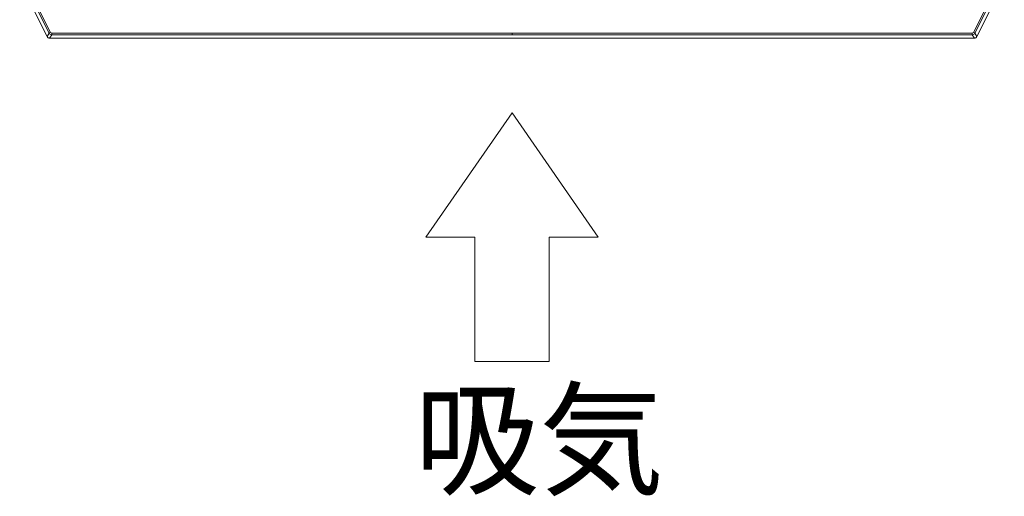
# Model space of a CAD drawing. Units: millimetres. Extents: x -132 to 1651, y -564 to 4567.
# Drawn here: x 160 to 500, y 940 to 1104 of the extents above; entities that cross this region are included whole.
import ezdxf

# ---------------------------------------------------------------- set-up
doc = ezdxf.new("R2010")
doc.units = ezdxf.units.MM
doc.layers.get('0').update_dxf_attribs({"lineweight": 18})
doc.layers.add('弱線', color=133, linetype='Continuous', lineweight=13)
doc.styles.get("Standard").update_dxf_attribs({"font": 'simplex.shx', "bigfont": 'bigfont.shx'})

# ---------------------------------------------------------------- blocks, each defined once
blk = doc.blocks.new('A$C015A110F')
for p, q in [((-18, -66.746), (-21.299, -71.508)), ((-14.701, -71.508), (-18, -66.746)), ((-21.299, -71.508), (-19.429, -71.508)), ((-19.429, -71.508), (-19.429, -76.27)), ((-16.571, -76.27), (-16.571, -71.508)), ((-16.571, -71.508), (-14.701, -71.508)), ((-19.429, -76.27), (-16.571, -76.27))]:
    blk.add_line(p, q)
blk.add_text('吸気', height=3.5).set_placement((-21.733, -81.02))

msp = doc.modelspace()

# ---------------------------------------------------------------- linework, layer by layer
for p, q in [((169.89, 1098.22), (160.46, 1117.09)), ((490.45, 1098.22), (499.88, 1117.09)), ((489.55, 1097.67), (170.79, 1097.67))]:
    msp.add_line(p, q)
for centre, major_axis in [((170.79, 1098.67), (-0.526, -0.851)), ((489.55, 1098.67), (0.526, -0.851))]:
    msp.add_ellipse(centre, major_axis=major_axis, ratio=0.999527, start_param=5.729822, end_param=6.836548)
at = {"layer": '弱線'}
for p, q in [((161.65, 1117.37), (170.63, 1099.41)), ((171.08, 1099.64), (162.1, 1117.6)), ((498.24, 1117.6), (489.26, 1099.64)), ((498.69, 1117.37), (489.71, 1099.41)), ((170.63, 1099.41), (169.89, 1098.22)), ((171.52, 1098.86), (170.79, 1097.67)), ((330.17, 1099.36), (171.52, 1099.36)), ((330.17, 1098.86), (171.52, 1098.86)), ((488.82, 1099.36), (330.17, 1099.36)), ((488.82, 1098.86), (330.17, 1098.86)), ((488.82, 1098.86), (489.55, 1097.67)), ((489.71, 1099.41), (490.45, 1098.22))]:
    msp.add_line(p, q, dxfattribs=at)
for centre, major_axis in [((171.52, 1099.86), (-0.851, 0.526)), ((488.82, 1099.86), (-0.851, -0.526))]:
    msp.add_ellipse(centre, major_axis=major_axis, ratio=0.999527, start_param=1.01744, end_param=2.124159, dxfattribs=at)
for points, knots in [([(170.63, 1099.41), (170.63, 1099.42), (170.68, 1099.44), (170.85, 1099.52), (170.96, 1099.58), (171.08, 1099.64)], [0.0000003, 0.0000003, 0.0000003, 0.0000003, 0.5, 0.5, 1, 1, 1, 1]), ([(171.52, 1098.86), (171.52, 1098.86), (171.52, 1098.92), (171.52, 1099.1), (171.52, 1099.23), (171.52, 1099.36)], [0, 0, 0, 0, 0.5, 0.5, 1, 1, 1, 1]), ([(330.17, 1098.86), (330.17, 1098.86), (330.17, 1098.92), (330.17, 1099.1), (330.17, 1099.23), (330.17, 1099.36)], [0.0000005, 0.0000005, 0.0000005, 0.0000005, 0.5, 0.5, 1, 1, 1, 1]), ([(488.82, 1099.36), (488.82, 1099.23), (488.82, 1099.1), (488.82, 1098.92), (488.82, 1098.86), (488.82, 1098.86)], [0, 0, 0, 0, 0.5, 0.5, 1, 1, 1, 1]), ([(489.26, 1099.64), (489.38, 1099.58), (489.49, 1099.52), (489.66, 1099.44), (489.71, 1099.42), (489.71, 1099.41)], [0, 0, 0, 0, 0.5, 0.5, 0.9999998, 0.9999998, 0.9999998, 0.9999998])]:
    msp.add_open_spline(points, degree=3, knots=knots, dxfattribs=at)
for points in [[(171.52, 1099.36), (171.35, 1099.36), (171.16, 1099.48), (171.08, 1099.64)], [(489.26, 1099.64), (489.18, 1099.48), (488.99, 1099.36), (488.82, 1099.36)]]:
    msp.add_open_spline(points, degree=3, dxfattribs=at)

# ---------------------------------------------------------------- block references
at = {"xscale": 9, "yscale": 9, "zscale": 9}
msp.add_blockref('A$C015A110F', (492.17, 1672.67), dxfattribs=at)

doc.saveas('drawing.dxf')
